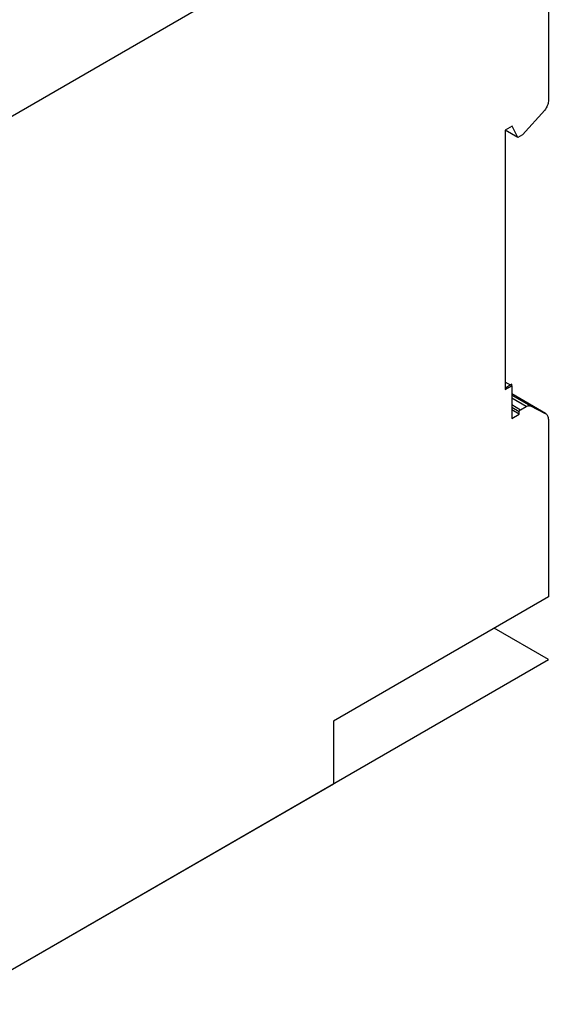
# Model space of a CAD drawing. Units: millimetres. Extents: x 18 to 136, y 22 to 192.
# Drawn here: x 77 to 136, y 22 to 132 of the extents above; entities that cross this region are included whole.
import ezdxf

# ---------------------------------------------------------------- set-up
doc = ezdxf.new("R2010")
doc.units = ezdxf.units.MM
doc.header["$LTSCALE"] = 13.91357
doc.layers.add('00_COMPONENTS_1', color=7, linetype='CONTINUOUS')
doc.layers.add('INTFCLR_18', color=7, linetype='CONTINUOUS')

msp = doc.modelspace()

# ---------------------------------------------------------------- linework, layer by layer
at = {"layer": '00_COMPONENTS_1', "color": 7, "linetype": 'CONTINUOUS'}
for p, q in [((135.76, 147), (135.76, 122.56)), ((111.72, 141.64), (69.01, 116.98)), ((135.35, 121.59), (132.88, 118.83)), ((131.73, 119.8), (130.95, 119.35)), ((132.36, 118.53), (130.95, 119.35)), ((130.95, 119.35), (130.95, 90.36)), ((132.36, 118.53), (131.73, 119.8)), ((132.88, 118.83), (132.36, 118.53)), ((131.66, 90.77), (130.95, 91.18)), ((130.95, 90.36), (131.66, 90.77)), ((131.66, 90.77), (131.66, 87.1)), ((135.42, 87.68), (131.66, 89.85)), ((135.45, 87.66), (131.66, 89.85)), ((131.66, 89.73), (133.77, 88.51)), ((133.29, 88.45), (131.66, 89.39)), ((131.66, 88.65), (132.65, 88.08)), ((132.5, 87.83), (131.66, 88.32)), ((132.5, 87.59), (131.66, 88.08)), ((132.65, 88.08), (133.29, 88.45)), ((133.77, 88.51), (135.42, 87.68)), ((131.66, 87.1), (132.5, 87.59)), ((132.5, 87.59), (132.5, 87.83)), ((135.42, 87.68), (135.45, 87.66)), ((135.76, 86.99), (135.76, 67.16)), ((135.76, 67.16), (111.72, 53.28)), ((111.72, 53.28), (111.72, 46.27)), ((69.01, 21.61), (111.72, 46.27))]:
    msp.add_line(p, q, dxfattribs=at)
for points, knots in [([(135.76, 122.56), (135.76, 122.48), (135.74, 122.31), (135.62, 121.97), (135.47, 121.73), (135.35, 121.59)], [0, 0, 0, 0, 0.228907, 0.480602, 1, 1, 1, 1]), ([(132.5, 87.83), (132.5, 87.88), (132.54, 87.98), (132.6, 88.05), (132.65, 88.08)], [0, 0, 0, 0, 0.5, 1, 1, 1, 1]), ([(133.29, 88.45), (133.33, 88.47), (133.41, 88.51), (133.54, 88.54), (133.66, 88.54), (133.74, 88.52), (133.77, 88.51)], [0, 0, 0, 0, 0.28852, 0.54811, 0.782253, 1, 1, 1, 1]), ([(135.45, 87.66), (135.5, 87.64), (135.59, 87.56), (135.69, 87.4), (135.74, 87.21), (135.76, 87.06), (135.76, 86.99)], [0, 0, 0, 0, 0.218291, 0.451676, 0.710853, 1, 1, 1, 1])]:
    msp.add_open_spline(points, degree=3, knots=knots, dxfattribs=at)
at = {"layer": 'INTFCLR_18', "color": 7, "linetype": 'CONTINUOUS', "true_color": 0x3366ff}
for p, q in [((131.66, 90.93), (131.09, 90.61)), ((131.09, 90.44), (131.66, 90.77)), ((131.09, 90.61), (131.09, 90.44)), ((131.66, 90.77), (131.66, 90.93)), ((135.76, 60.15), (129.69, 63.66)), ((69.01, 21.61), (135.76, 60.15))]:
    msp.add_line(p, q, dxfattribs=at)

doc.saveas('drawing.dxf')
